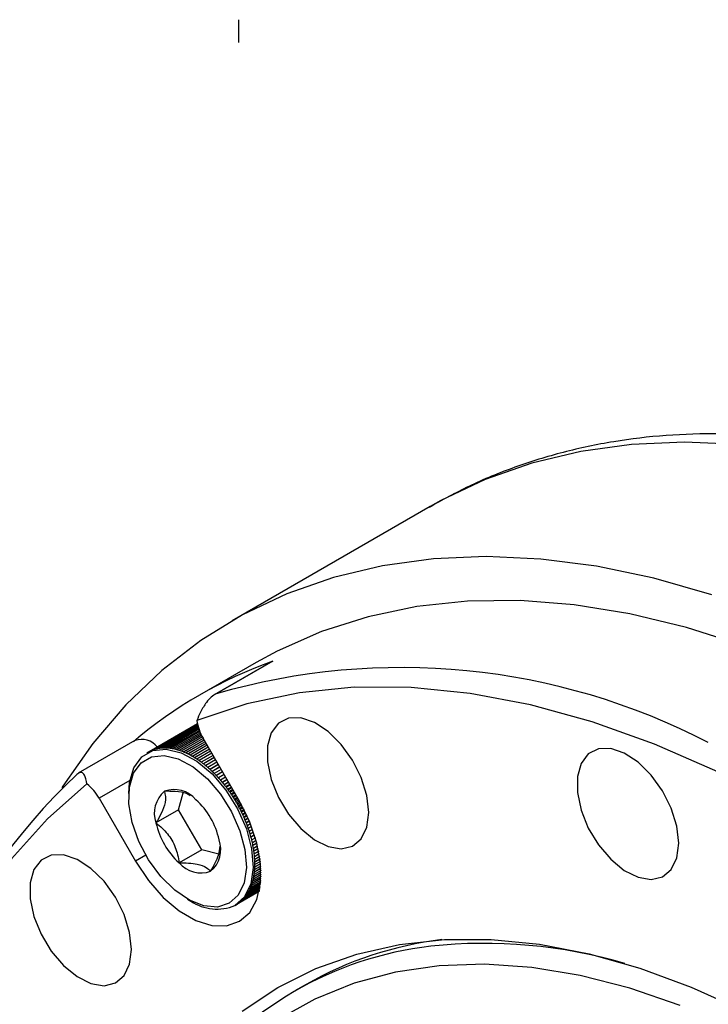
# Model space of a CAD drawing. Units: millimetres. Extents: x 6 to 426, y 6 to 273.
# Drawn here: x 58 to 80, y 101 to 132 of the extents above; entities that cross this region are included whole.
import ezdxf

# ---------------------------------------------------------------- set-up
doc = ezdxf.new("R2010")
doc.units = ezdxf.units.MM
doc.layers.add('FORMAT', color=7, linetype='Continuous')

# ---------------------------------------------------------------- blocks, each defined once
blk = doc.blocks.new('SW_CENTERMARKSYMBOL_2')
at = {"layer": 'FORMAT', "color": 0}
blk.add_line((26.87, -69.95), (26.87, -70.66), dxfattribs=at)

msp = doc.modelspace()

# ---------------------------------------------------------------- linework, layer by layer
at = {"color": 7, "linetype": 'Continuous', "lineweight": 25}
for p, q in [((70.9763108, 116.7410275), (64.7839227, 113.166238)), ((65.5338617, 111.8671647), (63.7660947, 110.8466545)), ((66.0012547, 111.8791866), (64.2238889, 110.8531352)), ((66.0564438, 111.9046812), (64.2886768, 110.8841711)), ((66.0012547, 111.8791866), (66.0564438, 111.9046812)), ((63.7028077, 109.9440013), (62.1891181, 109.0701669)), ((63.7030055, 109.9431297), (62.2140033, 109.083547)), ((63.7030226, 109.9430545), (62.2154111, 109.0842747)), ((63.7040269, 109.9386707), (62.2655101, 109.1082327)), ((63.7040674, 109.9384955), (62.2669649, 109.1088739)), ((63.7059099, 109.9306242), (62.3186754, 109.1297908)), ((63.705975, 109.9303499), (62.3201752, 109.1303447)), ((63.7087115, 109.9190348), (62.3734306, 109.1481936)), ((63.7088031, 109.9186629), (62.3749736, 109.1486595)), ((63.7125114, 109.9039656), (62.4297052, 109.1634174)), ((63.7126321, 109.9034981), (62.4312893, 109.1637947)), ((63.7174094, 109.8854965), (62.4874265, 109.1754425)), ((63.7175622, 109.8849358), (62.4890499, 109.1757307)), ((63.7235221, 109.8637221), (62.5465204, 109.1842535)), ((63.7237104, 109.8630711), (62.5481807, 109.1844522)), ((63.7309798, 109.8387504), (62.6069104, 109.1898389)), ((63.7312075, 109.8380122), (62.6086057, 109.189948)), ((63.7399237, 109.8107005), (62.6685189, 109.1921917)), ((63.7401948, 109.8098787), (62.6702469, 109.1922109)), ((63.7505034, 109.7797017), (62.7312664, 109.1913087)), ((63.7508221, 109.7787998), (62.7330249, 109.191238)), ((63.7628743, 109.7458915), (62.795072, 109.1871911)), ((63.7632451, 109.7449136), (62.7968587, 109.1870306)), ((63.7771973, 109.7094155), (62.8598535, 109.1798442)), ((63.7776246, 109.7083657), (62.8616661, 109.1795941)), ((63.793637, 109.6704265), (62.9255274, 109.1692775)), ((63.7941255, 109.6693091), (62.9273636, 109.1689381)), ((63.8123626, 109.6290846), (62.992009, 109.1555046)), ((63.812917, 109.6279042), (62.9938665, 109.1550764)), ((63.8335479, 109.5855574), (63.0592127, 109.1385432)), ((63.8341732, 109.5843188), (63.061089, 109.1380267)), ((61.7512547, 109.4249162), (59.9791724, 108.4019149)), ((63.8573739, 109.5400212), (63.1270518, 109.1184152)), ((63.8580752, 109.5387294), (63.1289445, 109.1178111)), ((63.8840134, 109.4926522), (63.1954389, 109.0951466)), ((63.8847892, 109.4913085), (63.1973455, 109.0944557)), ((63.9126466, 109.4430581), (63.2642858, 109.0687673)), ((63.9134625, 109.4416449), (63.2662039, 109.0679905)), ((63.9427049, 109.3909957), (63.3335038, 109.0393114)), ((63.9435598, 109.3895149), (63.3354309, 109.0384496)), ((63.9741494, 109.3365322), (63.4030036, 109.0068167)), ((63.9750423, 109.3349857), (63.4049373, 109.0058711)), ((64.0069397, 109.2797378), (63.4726958, 108.9713253)), ((64.0078693, 109.2781276), (63.4746336, 108.9702971)), ((65.0180881, 107.5283773), (63.8798937, 109.4997879)), ((62.1772989, 109.0634601), (62.1242659, 109.0328448)), ((64.0410334, 109.2206856), (63.5424904, 108.9328828)), ((64.0419987, 109.2190138), (63.5444297, 108.9317733)), ((64.0763868, 109.1594519), (63.6122975, 108.8915388)), ((64.0773863, 109.1577205), (63.6142359, 108.8903495)), ((64.1129541, 109.0961155), (63.6820272, 108.8473466)), ((64.1139867, 109.0943269), (63.6839621, 108.846079)), ((64.1506882, 109.030758), (63.7515894, 108.8003632)), ((64.1517526, 109.0289145), (63.7535185, 108.7990188)), ((64.1895406, 108.9634638), (63.8208947, 108.750649)), ((64.1906353, 108.9615677), (63.8228153, 108.7492297)), ((64.229461, 108.8943195), (63.8898536, 108.6982683)), ((64.2305847, 108.8923732), (63.8917633, 108.6967758)), ((64.2703982, 108.8234142), (63.9583773, 108.6432884)), ((64.2715493, 108.8214204), (63.9602736, 108.6417247)), ((64.3122992, 108.7508395), (64.0263774, 108.5857803)), ((64.3134764, 108.7488006), (64.0282579, 108.5841475)), ((64.3551102, 108.6766887), (64.0937663, 108.5258181)), ((64.3563119, 108.6746074), (64.0956286, 108.5241182)), ((64.3987759, 108.6010575), (64.1604571, 108.4634791)), ((64.4000005, 108.5989365), (64.1622988, 108.4617143)), ((64.44324, 108.5240435), (64.2263639, 108.3988436)), ((64.4444859, 108.5218854), (64.2281826, 108.3970161)), ((64.4884452, 108.4457457), (64.2914017, 108.3319949)), ((64.4897109, 108.4435534), (64.2931951, 108.3301072)), ((64.5343333, 108.3662652), (64.3554867, 108.2630193)), ((64.5356171, 108.3640415), (64.3572525, 108.2610738)), ((61.5894746, 108.1769472), (60.6298937, 107.6229929)), ((64.5808451, 108.2857044), (64.4185363, 108.1920055)), ((64.5821454, 108.2834522), (64.4202721, 108.1900047)), ((64.6256326, 108.2081302), (64.4775018, 108.1226161)), ((64.6279206, 108.2041672), (64.4804692, 108.1190453)), ((64.6292358, 108.2018893), (64.4821729, 108.1169917)), ((64.6706072, 108.1302319), (64.5350452, 108.0519736)), ((64.6754993, 108.1217586), (64.5412056, 108.0442325)), ((64.6768275, 108.119458), (64.5428749, 108.0421288)), ((64.7160299, 108.0515575), (64.5915125, 107.9796752)), ((61.5546105, 107.7737716), (61.5546105, 107.6513104)), ((63.114351, 107.2622618), (63.2552102, 107.7879974)), ((64.7235196, 108.0385848), (64.6006672, 107.9676636)), ((64.7248593, 108.0362646), (64.6023, 107.9655126)), ((64.7618421, 107.9722085), (64.6468265, 107.9058114)), ((64.7719199, 107.9547532), (64.6587774, 107.8894374)), ((64.7732692, 107.9524162), (64.6603715, 107.8872417)), ((64.8079847, 107.8922871), (64.7009118, 107.8304752)), ((64.8206376, 107.8703716), (64.7154612, 107.8096546)), ((64.8219948, 107.8680209), (64.7170147, 107.8074172)), ((64.8543983, 107.8118963), (64.7536955, 107.7537619)), ((64.86961, 107.785549), (64.7706456, 107.7284181)), ((64.8709733, 107.7831876), (64.7721564, 107.7261418)), ((60.6298937, 107.6229929), (61.7680881, 105.6515823)), ((64.9010231, 107.7311399), (64.8051072, 107.6757688)), ((64.9187739, 107.7003946), (64.8242595, 107.6458326)), ((64.9201417, 107.6980255), (64.8257257, 107.6435203)), ((64.9477989, 107.6501217), (64.8550787, 107.5965955)), ((64.968066, 107.6150181), (64.8762337, 107.5620045)), ((64.9694364, 107.6126445), (64.8776534, 107.5596592)), ((64.9946655, 107.5689464), (64.9035444, 107.5163432)), ((65.0174228, 107.5295297), (64.9265013, 107.4770419)), ((65.0187939, 107.5271544), (64.9278726, 107.4746667)), ((65.0413929, 107.4876205), (64.9504412, 107.4351152)), ((65.0660508, 107.4436183), (64.9749975, 107.3910543)), ((65.0673796, 107.4412205), (64.9763187, 107.3886522)), ((63.114351, 107.2622618), (62.4072442, 106.8540577)), ((63.8360388, 106.0122618), (63.114351, 107.2622618)), ((65.0869061, 107.4056633), (64.9957086, 107.353016)), ((65.1131185, 107.3569506), (65.0216597, 107.3041525)), ((65.1144031, 107.3545334), (65.0229291, 107.3017266)), ((65.1309795, 107.3230837), (65.0392889, 107.2701519)), ((65.1585675, 107.2696397), (65.0664279, 107.2164486)), ((65.1598063, 107.2672063), (65.0676438, 107.2140021)), ((65.1735599, 107.2399906), (65.0811272, 107.1866304)), ((65.2023433, 107.1818006), (65.1092442, 107.1280556)), ((65.2035349, 107.1793542), (65.1104052, 107.1255915)), ((65.2145982, 107.1564942), (65.1211714, 107.1025601)), ((65.2443954, 107.0935498), (65.1500536, 107.0390875)), ((65.2455385, 107.0910937), (65.1511581, 107.036609)), ((65.2540489, 107.0727065), (65.1593724, 107.0180509)), ((65.2846773, 107.0050056), (65.1888035, 106.9496588)), ((65.2857705, 107.002543), (65.18985, 106.9471692)), ((65.2918708, 106.988741), (65.195684, 106.9332136)), ((65.3231463, 106.9162874), (65.2254438, 106.8598849)), ((65.3241886, 106.9138217), (65.226431, 106.8573874)), ((65.3280267, 106.9047127), (65.2300634, 106.8481597)), ((65.3597643, 106.8275162), (65.2599273, 106.7698815)), ((65.3607547, 106.8250507), (65.260854, 106.7673793)), ((65.3624838, 106.8207378), (65.262471, 106.7630016)), ((65.3944975, 106.7388141), (65.2922097, 106.6797646)), ((65.3954351, 106.7363523), (65.2930746, 106.6772609)), ((65.4273166, 106.6503044), (65.3222492, 106.5896504)), ((65.4282006, 106.6478498), (65.3230513, 106.5871483)), ((65.4581971, 106.5621116), (65.3500072, 106.4996549)), ((65.459027, 106.5596675), (65.3507454, 106.4971579)), ((65.4871195, 106.4743609), (65.375448, 106.4098943)), ((65.4878948, 106.4719309), (65.3761213, 106.4074054)), ((65.5140694, 106.3871787), (65.3985386, 106.3204842)), ((65.5147897, 106.3847663), (65.3991462, 106.3180067)), ((65.5390377, 106.3006922), (65.4192494, 106.2315398)), ((65.539703, 106.2983009), (65.4197904, 106.2290769)), ((65.5620212, 106.2150295), (65.4375536, 106.1431758)), ((65.5626313, 106.212663), (65.4380274, 106.1407307)), ((63.8360388, 106.0122618), (63.128932, 105.6040577)), ((64.3681345, 105.8697293), (63.8360388, 106.0122618)), ((65.5830225, 106.1303197), (65.4534276, 106.0555062)), ((65.5835776, 106.1279815), (65.4538337, 106.0530819)), ((65.6020503, 106.0466926), (65.4668511, 105.9686438)), ((65.6025508, 106.0443864), (65.4671888, 105.9662436)), ((65.6191201, 105.9642792), (65.4778066, 105.8827007)), ((65.6195665, 105.9620085), (65.4780756, 105.8803276)), ((62.0931145, 105.8392161), (61.7680881, 105.6515823)), ((65.6342542, 105.8832112), (65.4862801, 105.7977876)), ((65.6346473, 105.8809798), (65.48648, 105.7954447)), ((65.6474825, 105.8036216), (65.4922607, 105.714014)), ((65.6478231, 105.8014332), (65.4923911, 105.7117043)), ((65.6588424, 105.7256445), (65.4957406, 105.6314879)), ((65.6591317, 105.7235028), (65.4958015, 105.6292143)), ((65.6686191, 105.6473241), (65.4967066, 105.5480811)), ((65.6683797, 105.6494153), (65.4967153, 105.5503155)), ((65.6909951, 105.2975578), (65.463726, 105.1663581)), ((65.6909749, 105.2993381), (65.4640808, 105.168355)), ((65.6895966, 105.3628893), (65.4752999, 105.2391785)), ((65.6895375, 105.3647398), (65.4755861, 105.2412283)), ((65.6867497, 105.4306752), (65.4843951, 105.3138583)), ((65.686649, 105.4325917), (65.4846122, 105.3159584)), ((65.682359, 105.5007708), (65.4909997, 105.3903014)), ((65.6822142, 105.5027495), (65.4911475, 105.3924491)), ((65.6763402, 105.5730339), (65.4951053, 105.4684093)), ((65.676149, 105.5750708), (65.4951836, 105.4706017)), ((65.6757861, 104.9655087), (65.3432836, 104.7735591)), ((65.6759217, 104.9667794), (65.3440378, 104.7751869)), ((65.6804178, 105.012944), (65.3693069, 104.8333435)), ((65.6805383, 105.0143105), (65.3699965, 104.8350386)), ((65.6844203, 105.0637508), (65.3929879, 104.8955105)), ((65.6845208, 105.0652087), (65.393612, 104.8972706)), ((65.6876278, 105.117771), (65.4142963, 104.95998)), ((65.6877041, 105.1193159), (65.414854, 104.9618029)), ((65.689886, 105.174848), (65.4332045, 105.0266689)), ((65.6899338, 105.1764756), (65.4336952, 105.0285522)), ((65.691052, 105.2348276), (65.4496881, 105.0954911)), ((65.6910675, 105.2365336), (65.4501112, 105.0974325)), ((65.6341006, 104.7084603), (64.9385723, 104.3069403)), ((65.6343557, 104.7096114), (64.963043, 104.3220707)), ((65.6343774, 104.7097094), (64.9643769, 104.3229263)), ((65.6356317, 104.7154151), (65.0101694, 104.3543434)), ((65.6356814, 104.7156429), (65.0114519, 104.3552829)), ((65.6378876, 104.7258694), (65.0554166, 104.389616)), ((65.6379635, 104.7262256), (65.0566461, 104.3906382)), ((65.641039, 104.7409137), (65.0987262, 104.4278432)), ((65.6411383, 104.7413964), (65.099901, 104.4289468)), ((65.6449694, 104.7604638), (65.1400424, 104.4689757)), ((65.6450883, 104.7610702), (65.1411611, 104.4701592)), ((65.6495355, 104.7844147), (65.1793119, 104.5129604)), ((65.6496698, 104.7851417), (65.180373, 104.5142224)), ((65.6545735, 104.8126443), (65.2164841, 104.5597407)), ((65.6547185, 104.8134883), (65.2174862, 104.5610795)), ((65.6599052, 104.8450171), (65.2515111, 104.6092562)), ((65.6600557, 104.8459741), (65.252453, 104.6106701)), ((65.6653441, 104.8813877), (65.2843478, 104.6614432)), ((65.6654949, 104.8824536), (65.2852282, 104.6629304)), ((65.6707005, 104.9216038), (65.3149518, 104.7162344)), ((65.6708463, 104.9227743), (65.3157696, 104.7177929)), ((63.3927893, 104.4671462), (63.4988381, 104.4059057)), ((64.8740424, 104.269576), (64.9270754, 104.3001914)), ((67.1014952, 101.8027822), (66.7479418, 101.5986802))]:
    msp.add_line(p, q, dxfattribs=at)
at = {"color": 7, "linetype": 'Continuous', "lineweight": 25, "flags": 128}
for points in [[(107.6773594, 101.131778), (106.027502, 103.1072882), (104.3262336, 104.9932513), (102.5800079, 106.7825134), (100.7954487, 108.4682871), (98.9793255, 110.0441776), (97.1385276, 111.5042071), (95.2800376, 112.8428372), (93.4109055, 114.0549901), (91.5382216, 115.1360675), (89.6690895, 116.0819686), (87.8105995, 116.8891054), (85.9698016, 117.5544159), (84.1536784, 118.0753765), (82.3691193, 118.450011), (80.6228935, 118.6768983), (78.9216252, 118.7551778), (77.2717678, 118.6845524), (75.6795798, 118.4652901), (74.1511009, 118.0982226), (72.6921292, 117.5847423), (71.3081991, 116.9267971), (70.9763108, 116.7410275)], [(79.7774134, 113.9796263), (77.9612903, 114.5005869), (76.1767311, 114.8752215), (74.4305053, 115.1021088), (72.729237, 115.1803882), (71.0793796, 115.1097628), (69.4871916, 114.8905005), (67.9587128, 114.523433), (66.4997411, 114.0099527), (65.1158109, 113.3520075), (63.8121721, 112.5520932), (62.5937696, 111.613244), (61.4652254, 110.5390214), (60.4308204, 109.3335003), (59.4944784, 108.0012536), (59.4623214, 107.9504794)], [(98.7766395, 99.3746072), (97.0847652, 101.1967531), (95.3502579, 102.9191674), (93.5799631, 104.5350525), (91.7808672, 106.0380313), (89.9600705, 107.4221722), (88.1247589, 108.6820126), (86.2821754, 109.8125806), (84.4395919, 110.8094142), (82.6042803, 111.6685795), (80.7834836, 112.3866857), (78.9843877, 112.9608988), (77.2140929, 113.3889526), (75.4795857, 113.6691577), (73.7877113, 113.8004084), (72.1451469, 113.7821867), (70.5583749, 113.6145644), (69.0336575, 113.2982031), (67.5770121, 112.8343514), (66.1941875, 112.2248398), (65.5338617, 111.8671647)], [(79.9641745, 108.4436682), (77.9888597, 109.3131319), (76.034279, 110.0148474), (74.1096341, 110.5455114), (72.2239859, 110.9026254), (70.3862116, 111.0845085), (68.604963, 111.0903041), (66.8886258, 110.9199852), (65.2452802, 110.5743535), (63.6826627, 110.0550361)], [(69.0558742, 107.1797214), (68.9968759, 107.7094556), (68.8242568, 108.2680196), (68.5508193, 108.8139875), (68.1968429, 109.3068673), (67.7885804, 109.7101043), (67.3563109, 109.9937923), (66.9320937, 110.1368914), (66.5473911, 110.1287887), (66.2307348, 109.9700851), (66.0056097, 109.6725508), (65.8887122, 109.2582528), (65.8887122, 108.7579175), (66.0056097, 108.2086525), (66.2307348, 107.6511943), (66.5473911, 107.126887), (66.9320937, 106.6746162), (67.3563109, 106.3279246), (67.7885804, 106.1125248), (68.1968429, 106.044392), (68.5508193, 106.1285793), (68.8242568, 106.3588429), (68.9968759, 106.7181052), (69.0558742, 107.1797214)], [(61.5546105, 107.7737716), (61.578551, 108.1112226), (61.7145402, 108.5732366), (61.9626632, 108.9144827), (62.3073296, 109.1135191), (62.7268827, 109.1578395), (63.1949605, 109.0446592), (63.6821518, 108.7810898), (64.1578448, 108.3836921), (64.5921498, 107.8774363), (64.9577778, 107.2941322), (65.2317552, 106.670431), (65.3968669, 106.045522), (65.4427383, 105.4586707), (65.3664871, 104.9467511), (65.1729046, 104.5419289), (64.8741541, 104.2696406), (64.8741541, 104.2696406)], [(78.7419902, 106.2210945), (78.6829919, 106.7508286), (78.5103728, 107.3093927), (78.2369353, 107.8553606), (77.8829589, 108.3482403), (77.4746964, 108.7514773), (77.0424269, 109.0351653), (76.6182097, 109.1782645), (76.2335071, 109.1701618), (75.9168508, 109.0114581), (75.6917257, 108.7139239), (75.5748282, 108.2996258), (75.5748282, 107.7992905), (75.6917257, 107.2500255), (75.9168508, 106.6925673), (76.2335071, 106.1682601), (76.6182097, 105.7159892), (77.0424269, 105.3692976), (77.4746964, 105.1538978), (77.8829589, 105.085765), (78.2369353, 105.1699523), (78.5103728, 105.4002159), (78.6829919, 105.7594783), (78.7419902, 106.2210945)], [(64.6930881, 104.3383138), (64.3289494, 104.222358), (63.906007, 104.2551687), (63.4508361, 104.4346841), (62.9920366, 104.7496246), (62.5584367, 105.1802015), (62.177281, 105.6993599), (61.872519, 106.2744792), (61.6632999, 106.8694226), (61.5627697, 107.4468076), (61.5772452, 107.9703549), (61.7058168, 108.4071682), (61.9404058, 108.7298009), (62.2662722, 108.9179807), (62.6629406, 108.9598837), (63.1054868, 108.8528769), (63.5661041, 108.6036839), (64.0158502, 108.2279625), (64.4264658, 107.7493207), (64.7721505, 107.1978331), (65.0311837, 106.608152), (65.1872892, 106.017329), (65.2306586, 105.4624877), (65.1585666, 104.978491), (64.9755431, 104.59575), (64.6930881, 104.3383138)], [(60.2476601, 108.0714067), (59.0167607, 106.9775368), (57.8959117, 105.7269142), (56.8903901, 104.3254267), (56.0049294, 102.7796721), (55.2436984, 101.0969275), (54.6102806, 99.2851148), (54.1076582, 97.3527638), (53.7381972, 95.3089714), (53.5036371, 93.1633594)], [(61.7680881, 105.6515823), (62.1704268, 105.0488064), (62.6340748, 104.5233113), (63.1357829, 104.1014476), (63.6503933, 103.8043693), (64.1521014, 103.6469731), (64.6157494, 103.6371516), (65.0180881, 103.7753973), (65.3389425, 104.0547778), (65.5622236, 104.461284), (65.6767352, 104.9745318), (65.6767352, 105.568785), (65.5622236, 106.2142451), (65.3389425, 106.8785462), (65.0180881, 107.5283773)], [(61.6424419, 102.8986469), (61.5834437, 103.428381), (61.4108246, 103.9869451), (61.1373871, 104.5329129), (60.7834107, 105.0257927), (60.3751482, 105.4290297), (59.9428786, 105.7127177), (59.5186615, 105.8558168), (59.1339589, 105.8477141), (58.8173026, 105.6890105), (58.5921774, 105.3914763), (58.47528, 104.9771782), (58.47528, 104.4768429), (58.5921774, 103.9275779), (58.8173026, 103.3701197), (59.1339589, 102.8458124), (59.5186615, 102.3935416), (59.9428786, 102.04685), (60.3751482, 101.8314502), (60.7834107, 101.7633174), (61.1373871, 101.8475047), (61.4108246, 102.0777683), (61.5834437, 102.4370306), (61.6424419, 102.8986469)], [(65.0979232, 100.9709796), (66.211103, 101.7090349), (67.4067424, 102.3042658), (68.6787489, 102.7536392), (70.0206404, 103.0548652), (71.4255791, 103.2064088), (72.8864058, 103.2074977), (74.3956763, 103.0581264), (75.9456997, 102.7590561), (77.5285776, 102.3118108), (79.1362439, 101.7186695), (80.7605064, 100.9826548)], [(78.789578, 101.1434768), (77.2129123, 101.6872381), (75.6632537, 102.0849879), (74.1486813, 102.3346526), (72.6770915, 102.4349304), (71.2561563, 102.3852987), (69.893284, 102.1860161), (68.5955798, 101.8381216), (67.3698095, 101.343429), (66.2223635, 100.7045174)]]:
    msp.add_lwpolyline(points, dxfattribs=at)
at = {"color": 7, "linetype": 'Continuous', "lineweight": 25}
for centre, radius, start, end in [((70.7274929, 98.7878347), 13.9237338, 109.60135748, 130.40939428), ((70.0813133, 90.959196), 20.7499221, 62.48544866, 106.21033084), ((65.2114552, 110.2854284), 1.5460554, 188.57010776, 210.54122028), ((61.9603371, 108.8262762), 0.634102, 38.78189887, 109.2523873), ((62.6358344, 108.2691663), 0.9171463, 117.38315039, 120.84625298), ((62.6382427, 108.2644432), 0.922448, 113.83279264, 117.28261231), ((62.6432192, 108.2530804), 0.9348528, 110.31372632, 113.73295779), ((62.6499611, 108.2347427), 0.9543907, 106.84272628, 110.21512843), ((62.6576563, 108.2091611), 0.9811049, 103.43495219, 106.74585082), ((62.665494, 108.1761367), 1.0150468, 100.10355443, 103.34022122), ((62.6726747, 108.1355437), 1.0562704, 96.85942682, 100.01131699), ((62.678421, 108.0873314), 1.1048243, 93.71110601, 96.7699549), ((62.6819867, 108.0315255), 1.1607443, 90.66480216, 93.62459562), ((62.682667, 107.9682287), 1.2240452, 87.72453521, 90.58137829), ((62.6798072, 107.8976197), 1.2947125, 84.89234657, 87.64425951), ((62.6728112, 107.8199525), 1.3726946, 82.16855618, 84.81522647), ((62.6611491, 107.7355534), 1.4578959, 79.55203862, 82.09455447), ((62.6443643, 107.644819), 1.5501703, 77.04049736, 79.48108274), ((62.6220796, 107.5482111), 1.6493154, 74.63072232, 76.97248786), ((62.5940021, 107.4462534), 1.755069, 72.31882136, 74.56554031), ((62.5599273, 107.3395249), 1.8671053, 70.10042103, 72.25633473), ((62.5197425, 107.2286553), 1.9850333, 67.9708353, 70.04048961), ((62.4734283, 107.1143172), 2.1083957, 65.92520346, 67.91331491), ((62.4210597, 106.9972201), 2.2366699, 63.95859976, 65.86994906), ((62.362806, 106.8781025), 2.3692693, 62.06611824, 63.90546783), ((62.298929, 106.7577241), 2.5055459, 60.24293633, 62.0149685), ((62.2297807, 106.636858), 2.6447946, 58.48436081, 60.19363295), ((62.1557997, 106.5162824), 2.7862575, 56.7858594, 58.4367732), ((62.0775067, 106.3967725), 2.9291298, 55.14308085, 56.73986267), ((61.9954988, 106.2790921), 3.0725664, 53.55186604, 55.09855604), ((61.9104429, 106.1639858), 3.2156888, 52.00825211, 53.50870014), ((61.8230684, 106.0521711), 3.3575933, 50.50847139, 51.966338), ((74.0835365, 93.486844), 20.5354406, 133.55438748, 177.76403001), ((61.7341591, 105.9443308), 3.4973589, 49.04894642, 50.46770759), ((61.6445446, 105.841106), 3.6340564, 47.6262822, 49.00923687), ((61.5550905, 105.7430891), 3.7667568, 46.23725649, 47.58753592), ((61.4666888, 105.6508183), 3.894541, 44.8788088, 46.19938724), ((61.380248, 105.5647716), 4.0165085, 43.54802859, 44.84173474), ((59.2838575, 106.862732), 1.5459011, 29.45839519, 51.43098374), ((61.2966823, 105.4853624), 4.1317868, 42.24214303, 43.51167191), ((61.2169016, 105.4129353), 4.2395397, 40.95850456, 42.20642957), ((61.1418004, 105.3477626), 4.3389765, 39.69457851, 40.92336346), ((61.0722479, 105.2900424), 4.42936, 38.4479308, 39.65994187), ((61.0090782, 105.2398967), 4.5100138, 37.2162159, 38.41373332), ((63.2471801, 107.1573638), 0.8930213, 130.14730242, 199.85496959), ((62.9747654, 107.0002957), 0.8928045, 40.14446196, 109.86401851), ((60.9530797, 105.1973706), 4.5803296, 35.99716501, 37.18239455), ((60.9049868, 105.1624327), 4.6397736, 34.7885745, 35.96365871), ((60.8654708, 105.134976), 4.687892, 33.58829468, 34.7553238), ((62.0629045, 105.8220761), 2.3701949, 12.27284159, 47.72715856), ((60.8351321, 105.1148199), 4.724316, 32.39421867, 33.55524145), ((60.814493, 105.101713), 4.7487652, 31.20427162, 32.36130581), ((60.8039916, 105.0953362), 4.7610512, 30.01639996, 31.17144273), ((60.803976, 105.0953075), 4.761079, 28.82856081, 29.9835991), ((60.8147007, 105.101187), 4.7488484, 27.6387115, 28.79573218), ((60.8363228, 105.1124821), 4.7244538, 26.44479894, 27.60579914), ((60.8688997, 105.1286543), 4.6880835, 25.24474913, 26.41174648), ((60.9123887, 105.1491257), 4.6400172, 24.03645639, 25.21149946), ((64.7232717, 107.3578835), 2.3701949, 192.27284159, 227.72715856), ((60.9666462, 105.173286), 4.5806235, 22.81777254, 24.00295138), ((61.0314298, 105.2005006), 4.5103558, 21.58649588, 22.78395275), ((61.1063997, 105.230118), 4.4297475, 20.34035986, 21.55230024), ((61.191123, 105.2614777), 4.3394066, 19.07702159, 20.30572535), ((61.2850774, 105.2939187), 4.2400091, 17.79405004, 19.04188293), ((61.387657, 105.3267872), 4.1322921, 16.48891395, 17.75833932), ((63.5389961, 106.0225958), 0.8930213, 310.14730242, 19.85496959), ((61.498179, 105.3594446), 4.0170461, 15.15896961, 16.45256034), ((61.6158902, 105.3912752), 3.8951069, 13.80144845, 15.12189898), ((61.7399759, 105.4216939), 3.767347, 12.41344459, 13.76358298), ((61.8695679, 105.450153), 3.6346668, 10.99190264, 12.37470247), ((62.0037542, 105.4761486), 3.4979854, 9.53360587, 10.95219765), ((62.1415891, 105.4992273), 3.3582315, 8.03516516, 9.49284706), ((62.2821027, 105.5189912), 3.2163346, 6.49300931, 7.99325648), ((63.8114108, 106.1796639), 0.8928045, 220.14446196, 289.86401851), ((62.4243117, 105.5351025), 3.0732156, 4.90337718, 6.44984932), ((62.56723, 105.5472881), 2.9297785, 3.26231267, 4.85885877), ((62.7098793, 105.5553425), 2.7869017, 1.56566349, 3.21632286), ((62.8512994, 105.5591304), 2.6454306, 359.80908518, 1.51808336), ((63.3866825, 105.5314316), 2.1089657, 352.09074349, 354.07849667), ((63.2590675, 105.5446215), 2.2372609, 354.13374115, 356.04475383), ((63.1267631, 105.5537247), 2.3698784, 356.09787647, 357.93691086), ((62.9905585, 105.5585881), 2.5061701, 357.98805194, 359.75978986), ((63.8368824, 105.4432359), 1.6497795, 343.03325756, 345.37458392), ((63.7345148, 105.4698968), 1.7555623, 345.43975343, 347.68605148), ((63.6250189, 105.493748), 1.8676262, 347.74852622, 349.90403903), ((63.5088837, 105.5143772), 1.9855798, 349.96395921, 352.03323368), ((64.2855986, 105.2534349), 1.1610142, 326.38403766, 329.34337233), ((64.2310888, 105.2856818), 1.2243485, 329.42678204, 332.28315324), ((64.1684759, 105.3185167), 1.295049, 332.36341463, 335.11485071), ((64.097682, 105.3512965), 1.3730641, 335.19195658, 337.83815198), ((64.0187255, 105.3833993), 1.4582978, 337.91213972, 340.45418838), ((63.9317217, 105.4142317), 1.5506038, 340.52513069, 342.96526114), ((64.3134696, 105.61931), 1.4614975, 236.12415531, 292.5591486), ((64.4656306, 105.0989653), 0.9224881, 302.72812482, 306.17784443), ((64.4582576, 105.1089811), 0.9349251, 306.27767484, 309.69672992), ((64.4457242, 105.1240112), 0.9544954, 309.79532106, 313.16747652), ((64.4273917, 105.1434868), 0.9812422, 313.26434317, 316.57493287), ((64.4026826, 105.1668049), 1.015217, 316.66965328, 319.90595837), ((64.3710887, 105.1933362), 1.0564737, 319.99818384, 323.14966973), ((64.3321775, 105.2224325), 1.1050608, 323.23912863, 326.29754101), ((64.468535, 105.0944916), 0.9171544, 299.16450627, 302.62758867), ((72.6837691, 92.0065465), 11.275106, 96.82053119, 119.67616313), ((72.2708876, 92.0303754), 11.0418201, 96.63482097, 143.66309476), ((72.6598575, 87.3563172), 15.7302675, 73.7544216, 96.07505025)]:
    msp.add_arc(centre, radius, start, end, dxfattribs=at)
for points, knots in [([(91.1111179, 116.2504808), (91.0159036, 116.2978258), (90.308188, 116.6497355), (88.9870586, 117.1836448), (87.1551207, 117.8393257), (85.3361622, 118.3472832), (83.5378637, 118.7196631), (81.7679622, 118.9502817), (80.0345402, 119.039095), (78.3455483, 118.9860012), (76.7087675, 118.7921114), (75.130479, 118.4608967), (73.6189435, 117.9915985), (72.2159442, 117.4208965), (71.3541975, 116.9427528), (70.9457975, 116.7161503)], [0, 0, 0, 0, 0.0132360424, 0.0983817577, 0.1834504146, 0.2683468151, 0.3529527962, 0.4371336652, 0.5207516075, 0.6036855574, 0.6858540868, 0.7672355204, 0.8478794968, 0.9279068593, 1, 1, 1, 1]), ([(64.2886768, 110.8841711), (64.2375548, 110.8572624), (64.1355397, 110.8035654), (63.9620269, 110.6010218), (63.8063267, 110.3440089), (63.7200038, 110.1422933), (63.6826627, 110.0550361)], [0, 0, 0, 0, 0.224964868, 0.4489223172, 0.7616172811, 1, 1, 1, 1]), ([(60.2476601, 108.0714067), (60.2293605, 108.1769678), (60.2001009, 108.3457519), (60.0952967, 108.4350877), (60.0066823, 108.424648), (59.9512176, 108.3825638), (59.9337386, 108.3693015)], [0, 0, 0, 0, 0.4267655031, 0.6823649671, 0.8999012606, 1, 1, 1, 1]), ([(62.6714003, 107.8399798), (62.6941211, 107.733786), (62.7329987, 107.552078), (62.5928959, 107.1744261), (62.4642651, 106.9524554), (62.4072442, 106.8540577)], [0, 0, 0, 0, 0.4391119879, 0.7513633231, 1, 1, 1, 1]), ([(63.4752243, 107.6943802), (63.4414381, 107.7212609), (63.3454545, 107.7976266), (63.0383996, 107.8390929), (62.7841201, 107.8397074), (62.6714003, 107.8399798)], [0, 0, 0, 0, 0.2321920228, 0.6596375393, 1, 1, 1, 1]), ([(62.4072442, 106.8540577), (62.4740065, 106.79961), (62.6611956, 106.6469488), (62.9282466, 106.3210655), (63.0766305, 105.9283173), (63.1155416, 105.6870759), (63.128932, 105.6040577)], [0, 0, 0, 0, 0.1772717259, 0.497036519, 0.8269155561, 1, 1, 1, 1]), ([(64.1147759, 105.3399798), (64.2164055, 105.5187058), (64.3841503, 105.8137022), (64.40209, 106.0336425), (64.4091608, 106.1203301)], [0, 0, 0, 0, 0.6058582878, 1, 1, 1, 1]), ([(63.128932, 105.6040577), (63.330598, 105.6012003), (63.6756681, 105.5963109), (63.9806731, 105.4756978), (64.0735877, 105.3816641), (64.1147759, 105.3399798)], [0, 0, 0, 0, 0.4391119879, 0.7513633231, 1, 1, 1, 1])]:
    msp.add_open_spline(points, degree=3, knots=knots, dxfattribs=at)

# ---------------------------------------------------------------- block references
at = {"layer": 'FORMAT'}
msp.add_blockref('SW_CENTERMARKSYMBOL_2', (38.1136497, 201.9120175), dxfattribs=at)

doc.saveas('drawing.dxf')
